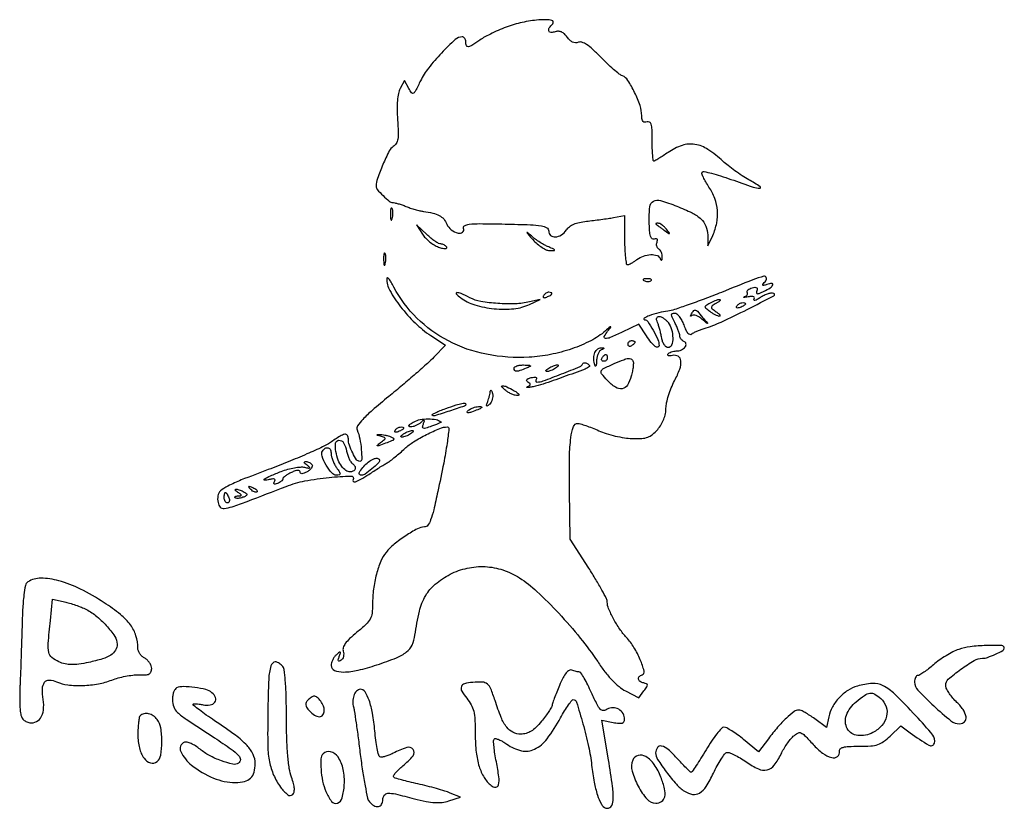
# Model space of a CAD drawing. Units: inches. Extents: x 353 to 803, y 592 to 1004.
# Drawn here: x 353 to 463, y 916 to 1004 of the extents above; entities that cross this region are included whole.
import ezdxf

# ---------------------------------------------------------------- set-up
doc = ezdxf.new("R2010")
doc.units = ezdxf.units.IN
doc.header["$MEASUREMENT"] = 0
doc.layers.add('PislikMimar.com', color=7, linetype='Continuous')

msp = doc.modelspace()

# ---------------------------------------------------------------- linework, layer by layer
at = {"layer": 'PislikMimar.com', "color": 0}
for points in [[(407.6, 1003.29, 0.014844), (406.74, 1002.95, 0.011993), (405.84, 1002.55, 0.012172), (405.03, 1002.13, 0.030332), (404.47, 1001.78, -0.010647), (403.59, 1001.19, -0.110707), (403.19, 1001.04, -0.3465), (402.98, 1001.16, -0.093204), (402.9, 1001.57, 0.066372), (402.87, 1001.79, 0.083479), (402.79, 1001.97, 0.099334), (402.66, 1002.1, 0.145135), (402.51, 1002.14, 0.187859), (401.73, 1001.84, 0.01699), (400.2, 1000.34, 0.022899), (398.75, 998.66, 0.054465), (397.87, 997.26, -0.005147), (397.31, 996.13, -0.130219), (397.08, 995.87, -0.398095), (396.87, 995.91, -0.036354), (396.56, 996.4), (396.08, 997.28), (395.61, 996.38, 0.073037), (395.41, 995.84, 0.028673), (395.3, 995.06, 0.024251), (395.26, 994.08, 0.014888), (395.31, 992.92, -0.009353), (395.38, 991.53, -0.04805), (395.34, 990.76, -0.094092), (395.16, 990.28, -0.120389), (394.84, 989.94, 0.138979), (394.39, 989.45, 0.012688), (393.68, 987.93, 0.015275), (393.07, 986.39, 0.087303), (392.92, 985.52, 0.182289), (393.05, 985.16, 0.01833), (393.7, 984.48, 0.018516), (394.39, 983.85, 0.177374), (394.76, 983.71, -0.058743), (394.99, 983.68, -0.012415), (395.37, 983.58, -0.01284), (395.81, 983.44, -0.011871), (396.25, 983.28, 0.015558), (396.73, 983.1, 0.01134), (397.27, 982.93, 0.011478), (397.79, 982.8, 0.024618), (398.2, 982.73, -0.024299), (399.25, 982.53, -0.067427), (399.95, 982.27, -0.090669), (400.44, 981.88, -0.074631), (400.79, 981.31, 0.123706), (401.28, 980.69, 0.101085), (402.04, 980.31, 0.227095), (402.54, 980.4, 0.338638), (402.66, 980.81, -0.36018), (402.77, 981.13, -0.111687), (403.28, 981.3, -0.029738), (404.46, 981.36, -0.003008), (407.27, 981.32, -0.003374), (410.09, 981.24, -0.030979), (411.31, 981.12, -0.092654), (411.91, 980.91, -0.266334), (412.12, 980.54, 0.217518), (412.34, 980.06, 0.195497), (412.86, 979.89, 0.131406), (413.53, 980.11, 0.100363), (414.09, 980.66, -0.083695), (414.43, 981.02, -0.060521), (414.91, 981.3, -0.048751), (415.54, 981.5, -0.02677), (416.34, 981.63, 0.004524), (417.09, 981.72, 0.00331), (417.93, 981.82, 0.003344), (418.72, 981.94, 0.00739), (419.32, 982.04), (420.56, 982.26), (420.56, 979.53, 0.010672), (420.59, 978.48, 0.017636), (420.66, 977.6, 0.011826), (420.75, 976.9, 0.367941), (420.88, 976.8, 0.102298), (421.04, 976.83, 0.020657), (421.31, 976.96, 0.021005), (421.62, 977.15, 0.018293), (421.93, 977.36, -0.075619), (422.66, 977.76, -0.076175), (423.48, 977.92, -0.09315), (424.17, 977.82, -0.217665), (424.53, 977.47, 0.043159), (424.62, 977.31, 0.441201), (424.68, 977.29, 0.202031), (424.74, 977.39, 0.019863), (424.76, 977.64, 0.058656), (424.74, 977.91, 0.052687), (424.66, 978.17, 0.055935), (424.53, 978.4, 0.099187), (424.38, 978.54, -0.106138), (424.24, 978.68, -0.081804), (424.15, 978.87, -0.077799), (424.12, 979.1, -0.081078), (424.17, 979.31, 0.063659), (424.22, 979.52, 0.221212), (424.17, 979.64, 0.230401), (424.06, 979.68, 0.06828), (423.86, 979.64, -0.28628), (423.62, 979.68, -0.137091), (423.46, 979.96, -0.0524), (423.35, 980.55, -0.011123), (423.31, 981.59, -0.030345), (423.37, 983.23, -0.244359), (423.77, 983.85, -0.203715), (424.56, 983.94, -0.02117), (426.36, 983.31, -0.021295), (428.07, 982.56, -0.07267), (429.07, 981.87, -0.109395), (429.61, 981.09, -0.089916), (429.81, 980.1), (429.84, 978.91), (430.37, 980.06, 0.060018), (430.81, 981.43, 0.066879), (430.89, 982.82, 0.067405), (430.6, 984.17, 0.062459), (429.95, 985.43, -0.017175), (429.6, 986, -0.026588), (429.33, 986.52, -0.024609), (429.17, 986.94, -0.284361), (429.2, 987.1, -0.256736), (429.4, 987.16, -0.007763), (430.24, 986.96, -0.013569), (431.24, 986.67, -0.008742), (432.39, 986.29, 0.003402), (434.86, 985.43, 0.075767), (435.6, 985.3, 0.75772), (435.66, 985.47, 0.013817), (434.39, 986.24, -0.015386), (433.64, 986.69, -0.010751), (432.83, 987.25, -0.010858), (432.07, 987.82, -0.022082), (431.51, 988.3, 0.043018), (429.84, 989.61, 0.105873), (428.39, 990.18, 0.121911), (426.97, 990.06, 0.067613), (425.4, 989.28, -0.005353), (424.85, 988.91, -0.007878), (424.35, 988.6, -0.0042), (423.93, 988.35, -0.132392), (423.81, 988.32, -0.385677), (423.74, 988.38, -0.005555), (423.69, 988.99, -0.011889), (423.65, 989.73, -0.007157), (423.64, 990.61, 0.008451), (423.62, 991.83, 0.05944), (423.53, 992.42, 0.193975), (423.34, 992.66, 0.228754), (423.06, 992.68, -0.098251), (422.8, 992.64, -0.212733), (422.62, 992.72, -0.138821), (422.51, 992.95, -0.036503), (422.48, 993.37, 0.079424), (422.28, 994.5, 0.031276), (421.68, 995.96, 0.028187), (420.94, 997.29, 0.161447), (420.33, 997.8, -0.075327), (419.97, 998, -0.011266), (419.34, 998.52, -0.012449), (418.61, 999.18, -0.010448), (417.88, 999.91, 0.013965), (417, 1000.77, 0.041893), (416.34, 1001.29, 0.066583), (415.82, 1001.54, 0.171896), (415.42, 1001.53, -0.098776), (415.09, 1001.47, -0.102611), (414.77, 1001.55, -0.084566), (414.47, 1001.76, -0.046506), (414.17, 1002.11, 0.048069), (413.87, 1002.46, 0.085333), (413.55, 1002.68, 0.098905), (413.21, 1002.76, 0.085241), (412.85, 1002.71, -0.076482), (412.37, 1002.63, -0.329916), (412.14, 1002.8, -0.225609), (412.19, 1003.13, -0.049021), (412.58, 1003.6, 0.607257), (412.46, 1003.97, 0.05914), (411.25, 1004.04, 0.034837), (409.4, 1003.79, 0.034795)], [(394.53, 982.37, 0.012823), (394.54, 981.96, 0.080377), (394.59, 981.75, 0.597527), (394.65, 981.75, 0.087174), (394.72, 981.89, 0.037336), (394.77, 982.19, 0.029507), (394.79, 982.51, 0.030339), (394.77, 982.82, 0.06278), (394.7, 983.05, 0.31318), (394.64, 983.09, 0.333666), (394.57, 983.04, 0.052471), (394.53, 982.78, 0.014395)], [(424.05, 981.3, -0.006866), (424.15, 981.23, -0.000676), (424.39, 981.06, -0.000854), (424.68, 980.85, -0.000677), (424.98, 980.63, 0.001613), (425.49, 980.26, 0.268706), (425.55, 980.25, 0.484056), (425.56, 980.3, 0.002253), (425.22, 980.74, 0.033687), (424.99, 980.99, 0.036088), (424.73, 981.21, 0.038743), (424.48, 981.36, 0.118513), (424.29, 981.41, 0.025033), (424.15, 981.4, 0.081051), (424.06, 981.38, 0.280207), (424.03, 981.34, 0.262974)], [(398.07, 980.19, 0.050682), (398.41, 979.77, 0.032525), (398.87, 979.35, 0.032555), (399.38, 978.99, 0.051427), (399.87, 978.76, 0.017509), (400.32, 978.62, 0.058543), (400.63, 978.58, 0.199148), (400.76, 978.63, 0.356429), (400.78, 978.73, 0.074665), (400.66, 978.88, 0.053156), (400.49, 978.99, 0.053085), (400.3, 979.08, 0.07377), (400.12, 979.1, -0.128078), (399.88, 979.16, -0.020927), (399.48, 979.41, -0.021871), (399.01, 979.75, -0.017731), (398.55, 980.16), (397.42, 981.22)], [(410.36, 979.58, 0.032648), (410.85, 979.11, 0.034497), (411.39, 978.71, 0.036782), (411.9, 978.43, 0.113116), (412.28, 978.36, 0.009229), (412.74, 978.38, 0.512325), (412.78, 978.44, 0.198676), (412.69, 978.53, 0.004051), (412.12, 978.77, -0.031141), (411.68, 978.97, -0.015736), (411.16, 979.28, -0.015565), (410.63, 979.64, -0.02233), (410.2, 979.99, 0.004187), (409.73, 980.39, 0.785431), (409.7, 980.37, 0.08467), (409.79, 980.22, 0.001719)], [(393.76, 977.38, 0.012823), (393.78, 976.96, 0.080377), (393.82, 976.76, 0.597527), (393.88, 976.75, 0.087174), (393.95, 976.9, 0.037336), (394, 977.2, 0.029507), (394.02, 977.52, 0.030339), (394, 977.82, 0.06278), (393.94, 978.05, 0.31318), (393.87, 978.1, 0.333666), (393.81, 978.05, 0.052471), (393.77, 977.79, 0.014395)], [(394.1, 975.26, 0.128874), (394.45, 973.92, 0.036776), (395.65, 972.12, 0.036455), (397.26, 970.32, 0.045595), (399.01, 968.91), (400.63, 967.84), (399.36, 966.52, -0.018598), (398.64, 965.82, -0.004214), (397.36, 964.68, -0.004359), (395.87, 963.4, -0.004221), (394.33, 962.13, 0.006389), (392.5, 960.59, 0.025622), (391.44, 959.59, 0.040224), (390.87, 958.87, 0.250783), (390.82, 958.42, -0.046784), (391.11, 957.43, -0.028577), (391.28, 956.23, -0.02138), (391.33, 955.13, -0.413479), (391.11, 954.91, -0.249321), (390.76, 955.1, -0.031889), (390.32, 955.85, -0.036474), (389.96, 956.72, -0.080194), (389.84, 957.43, 0.145262), (389.73, 957.81, 0.307319), (389.45, 957.93, 0.08888), (388.91, 957.72, 0.010853), (387.84, 957.02, -0.039678), (386.98, 956.53, -0.006542), (385.23, 955.74, -0.007154), (383.14, 954.86, -0.006267), (380.93, 954, 0.004136), (377.92, 952.85, 0.026192), (376.42, 952.16, 0.055242), (375.62, 951.63, 0.182776), (375.32, 951.08, 0.044494), (375.3, 950.72, 0.042267), (375.34, 950.36, 0.045237), (375.43, 950.04, 0.101603), (375.57, 949.83, 0.235267), (376.02, 949.68, 0.041112), (376.91, 949.88, 0.015391), (378.57, 950.46, 0.001213), (382.93, 952.14, -0.044539), (385.01, 952.74, -0.022505), (387.71, 953.14, -0.017858), (390.13, 953.29, -0.597402), (390.36, 952.9, 0.371858), (390.39, 952.7, 0.25998), (390.62, 952.66, 0.050838), (391.24, 952.93, 0.01511), (392.12, 953.47, -0.002181), (392.67, 953.83, -0.001894), (393.26, 954.21, -0.001905), (393.79, 954.54, -0.005597), (394.17, 954.77, 0.027308), (394.53, 955.01, 0.008792), (395.04, 955.41, 0.00874), (395.6, 955.88, 0.009686), (396.12, 956.35, -0.050089), (397.09, 957.09, -0.020625), (398.54, 957.91, -0.018328), (400, 958.58, -0.099573), (400.85, 958.75, -0.447666), (401.03, 958.55, -0.008121), (400.82, 956.93, -0.011997), (400.44, 954.71, -0.004218), (399.79, 951.55, -0.006249), (399.33, 949.51, -0.032316), (398.99, 948.4, -0.065937), (398.67, 947.81, -0.240223), (398.29, 947.62, 0.124395), (397.52, 947.42, 0.022188), (396.22, 946.64, 0.025086), (394.93, 945.7, 0.050185), (394.04, 944.8, 0.074335), (393.45, 943.81, 0.033403), (392.96, 942.37, 0.031494), (392.64, 940.71, 0.03247), (392.53, 939.04, -0.031031), (392.47, 938.03, -0.096202), (392.26, 937.38, -0.078213), (391.79, 936.79, -0.0161), (390.79, 935.91, 0.016399), (389.98, 935.2, 0.049517), (389.5, 934.65, 0.079956), (389.27, 934.19, 0.153441), (389.27, 933.79, -0.068052), (389.32, 933.5, -0.069466), (389.29, 933.21, -0.076177), (389.19, 932.96, -0.118354), (389.03, 932.8, -0.056028), (388.83, 932.71, -0.377858), (388.73, 932.74, -0.186146), (388.72, 932.89, -0.021415), (388.83, 933.21, 0.010128), (388.97, 933.6, 0.342127), (388.94, 933.68, 0.318436), (388.84, 933.68, 0.009427), (388.51, 933.41, 0.062574), (388.29, 933.18, 0.044206), (388.1, 932.86, 0.044561), (387.97, 932.52, 0.068423), (387.92, 932.21, 0.309315), (388.29, 931.67, 0.096729), (389.31, 931.49, 0.054266), (390.92, 931.69, 0.022586), (393.02, 932.28, 0.01434), (395.2, 933.08, 0.071467), (396.32, 933.73, 0.118742), (396.93, 934.49, 0.075263), (397.25, 935.6, -0.025368), (397.74, 938.25, -0.073002), (398.44, 939.99, -0.089271), (399.51, 941.25, -0.05195), (401.17, 942.36, -0.066391), (403.06, 943.04, -0.066817), (405.05, 943.21, -0.066357), (407.03, 942.84, -0.063974), (408.87, 941.96, -0.045183), (410.81, 940.46, -0.017084), (413.24, 938.02, -0.017103), (415.64, 935.26, -0.024311), (417.57, 932.64, 0.018441), (418.37, 931.52, 0.02583), (419.17, 930.59, 0.029477), (419.95, 929.86, 0.051838), (420.68, 929.38), (422.14, 928.61), (422.72, 929.38, 0.013627), (423.04, 929.83, 0.154011), (423.1, 930.04, 0.294171), (423.01, 930.17, 0.049176), (422.7, 930.27, -0.093341), (422.3, 930.43, -0.204585), (422.12, 930.7, -0.243706), (422.2, 930.98, -0.120208), (422.52, 931.18, 0.398309), (422.74, 931.59, 0.032767), (422.31, 932.85, 0.036101), (421.61, 934.23, 0.052124), (420.78, 935.33, -0.03796), (420.03, 936.26, -0.026017), (419.33, 937.42, -0.024875), (418.79, 938.54, -0.099205), (418.64, 939.28, 0.119676), (418.56, 939.63, 0.006568), (418.04, 940.61, 0.009883), (417.37, 941.77, 0.007041), (416.58, 943.05), (414.51, 946.27), (414.44, 951.68, -0.005932), (414.44, 955.43, -0.028189), (414.59, 957.56, -0.053099), (414.87, 958.78, -0.318721), (415.37, 959.14, -0.074559), (415.66, 959.09, -0.009621), (416.25, 958.9, -0.011056), (416.95, 958.64, -0.00902), (417.69, 958.33, 0.029054), (418.52, 958.01, 0.018158), (419.53, 957.74, 0.01821), (420.55, 957.54, 0.031335), (421.41, 957.46, 0.019847), (422.49, 957.47, 0.074231), (423.15, 957.61, 0.090403), (423.67, 957.91, 0.038305), (424.25, 958.48, 0.04236), (424.63, 959.02, 0.041142), (424.92, 959.61, 0.04232), (425.11, 960.23, 0.051997), (425.17, 960.83, -0.053598), (425.24, 961.44, -0.021849), (425.45, 962.24, -0.021318), (425.76, 963.1, -0.025472), (426.12, 963.88, 0.035048), (426.7, 965.18, 0.108301), (426.83, 966.12, 0.247694), (426.52, 966.61, 0.19553), (425.89, 966.69, -0.036462), (425.63, 966.64, -0.105742), (425.45, 966.66, -0.251376), (425.37, 966.74, -0.209975), (425.39, 966.85, -0.11695), (425.52, 966.98, -0.049052), (425.75, 967.1, -0.044946), (426.03, 967.17, -0.043984), (426.32, 967.2, 0.104724), (426.88, 967.32, 0.122627), (427.31, 967.65, 0.223351), (427.39, 968.01, 0.264795), (427.16, 968.26, -0.081841), (426.99, 968.36, -0.068409), (426.84, 968.5, -0.069633), (426.74, 968.68, -0.091716), (426.71, 968.86, 0.070569), (426.67, 969.1, 0.016348), (426.54, 969.49, 0.016559), (426.36, 969.93, 0.015529), (426.15, 970.37, -0.011806), (425.87, 970.95, -0.103442), (425.8, 971.23, -0.296139), (425.89, 971.37, -0.110559), (426.13, 971.42, -0.183797), (426.37, 971.33, -0.048724), (426.65, 971.03, -0.0427), (426.92, 970.6, -0.032839), (427.14, 970.09, 0.024986), (427.37, 969.54, 0.069176), (427.6, 969.19, 0.134995), (427.82, 969.05, 0.250666), (428.03, 969.09, -0.047052), (428.25, 969.23, -0.015606), (428.6, 969.4, -0.015382), (429, 969.56, -0.016896), (429.4, 969.7, 0.034484), (431.3, 970.42, 0.009335), (434.21, 971.82, 0.003805), (437.18, 973.34, 0.647497), (437.16, 973.61, 0.127654), (436.9, 973.64, 0.039182), (436.52, 973.55, 0.036353), (436.09, 973.38, 0.032746), (435.67, 973.15, -0.01664), (435.31, 972.92, -0.056948), (435.05, 972.82, -0.293077), (434.96, 972.84, -0.328599), (434.95, 972.93, 0.133536), (435, 973.11, 0.298859), (434.93, 973.23, 0.12449), (434.71, 973.27, 0.025927), (434.32, 973.22, -0.007214), (434, 973.17, -0.042956), (433.83, 973.16, -0.711625), (433.83, 973.19, -0.076697), (433.91, 973.24, 0.069941), (434.08, 973.32, 0.103577), (434.2, 973.44, 0.129281), (434.24, 973.58, 0.148503), (434.21, 973.71, -0.228227), (434.19, 973.85, -0.120273), (434.29, 973.99, -0.078478), (434.48, 974.12, -0.044778), (434.75, 974.22, -0.035719), (435.07, 974.28, -0.163702), (435.26, 974.24, -0.266827), (435.33, 974.11, -0.089767), (435.29, 973.9, 0.083485), (435.24, 973.66, 0.404624), (435.32, 973.57, 0.115067), (435.55, 973.61, 0.010587), (436.08, 973.84, 0.034349), (436.76, 974.22, 0.149989), (437.05, 974.56, 0.56672), (436.94, 974.72, 0.067713), (436.4, 974.6, -0.011274), (436.02, 974.47, -0.403289), (435.94, 974.51, -0.256824), (435.96, 974.61, -0.007057), (436.26, 975, 0.258401), (436.33, 975.37, 0.39256), (436.06, 975.51, 0.030296), (434.82, 975.11, 0.002008), (431.34, 973.72, -0.005292), (429.43, 972.97, -0.006498), (427.62, 972.32, -0.005475), (426.1, 971.8, -0.045992), (425.39, 971.64, 0.030944), (424.37, 971.44, 0.02522), (423.31, 971.11, 0.058233), (422.75, 970.83, 0.723487), (422.79, 970.68, -0.238459), (423.16, 970.47, -0.019291), (423.75, 969.5, -0.024599), (424.26, 968.46, -0.102921), (424.4, 967.79, -0.370432), (424.26, 967.62, -0.206145), (423.98, 967.69, -0.061034), (423.52, 968.15, -0.022728), (422.99, 968.89), (422.15, 970.19), (420.3, 969.3, -0.009477), (418.97, 968.69, -0.118816), (418.43, 968.59, -0.533047), (418.31, 968.8, -0.052404), (418.68, 969.4, 0.001415), (419.03, 969.86, 0.583677), (419.02, 969.89, 0.205513), (418.96, 969.87, 0.000868), (418.44, 969.43, -0.057694), (416.81, 968.34, -0.035198), (414.7, 967.44, -0.033599), (412.33, 966.8, -0.036196), (409.96, 966.5, -0.061016), (405.21, 966.83, -0.071875), (400.96, 968.31, -0.075417), (397.46, 970.86, -0.077449), (394.91, 974.3, 0.014313), (394.6, 974.86, 0.039596), (394.34, 975.22, 0.142918), (394.18, 975.32, 0.506158)], [(422.8, 975, 0.051402), (423.01, 974.94, 0.05415), (423.22, 974.93, 0.060344), (423.41, 974.96, 0.126455), (423.53, 975.03, 0.296942), (423.55, 975.12, 0.208169), (423.48, 975.19, 0.077125), (423.3, 975.23, 0.028489), (423.03, 975.23, 0.018894), (422.74, 975.21, 0.168741), (422.63, 975.16, 0.470617), (422.64, 975.09, 0.054073)], [(402.31, 973.14, 0.089031), (403.9, 972.33, 0.048803), (406.05, 971.9, 0.048702), (408.26, 971.9, 0.08595), (410, 972.38), (411.16, 972.93), (410, 972.66, -0.048431), (408.42, 972.45, -0.026167), (406.45, 972.48, -0.025661), (404.57, 972.71, -0.076517), (403.34, 973.12, 0.012904), (402.38, 973.59, 0.103143), (401.9, 973.69, 0.663277), (401.84, 973.55, 0.041535)], [(411.54, 973.35, 0.1144), (411.5, 973.22, 0.32948), (411.55, 973.14, 0.155351), (411.68, 973.13, 0.036408), (411.9, 973.2, 0.029964), (412.32, 973.38, 0.168622), (412.48, 973.56, 0.444011), (412.42, 973.68, 0.079093), (412.14, 973.73, 0.088797), (411.98, 973.7, 0.053277), (411.82, 973.62, 0.051183), (411.66, 973.49, 0.061454)], [(430.77, 972.51, 0.016012), (430.32, 972.23, 0.243917), (430.23, 972.07, 0.23041), (430.31, 971.9, 0.014358), (430.75, 971.56, -0.021384), (431, 971.36, -0.062466), (431.15, 971.2, -0.216411), (431.17, 971.1, -0.352734), (431.1, 971.05, -0.086971), (430.92, 971.09, -0.02294), (430.64, 971.22, -0.022571), (430.34, 971.39, -0.021459), (430.04, 971.59, -0.014214), (429.61, 971.94, -0.219768), (429.54, 972.11, -0.24795), (429.62, 972.26, -0.017963), (430.04, 972.53, -0.02126), (430.34, 972.68, -0.020672), (430.65, 972.82, -0.021096), (430.93, 972.91, -0.068779), (431.12, 972.94, -0.299709), (431.19, 972.89, -0.280768), (431.18, 972.81, -0.068367), (431.03, 972.67, -0.020745)], [(434, 972.42, -0.2252), (433.97, 972.35, -0.029412), (433.83, 972.25, -0.029555), (433.64, 972.14, -0.020646), (433.41, 972.04, -0.036408), (433.19, 971.98, -0.155351), (433.05, 971.99, -0.32948), (433, 972.07, -0.1144), (433.05, 972.2, -0.115814), (433.27, 972.42, -0.080554), (433.61, 972.56, -0.115534), (433.89, 972.56, -0.349578)], [(429.24, 970.94, -0.000386), (429.77, 970.31, -0.266324), (429.78, 970.27, -0.523313), (429.75, 970.26, -0.000492), (429.17, 970.75, 0.038632), (428.84, 970.99, 0.053644), (428.52, 971.14, 0.066545), (428.24, 971.2, 0.203211), (428.06, 971.14, -0.043236), (427.95, 971.06, -0.519837), (427.91, 971.07, -0.169236), (427.92, 971.15, -0.017188), (428.01, 971.33, -0.036999), (428.26, 971.69, -0.310402), (428.44, 971.75, -0.135395), (428.66, 971.61, -0.006681)], [(425.41, 970.37, -0.094559), (425.79, 969.59, -0.06796), (425.92, 968.64, -0.084067), (425.79, 967.85, -0.319248), (425.41, 967.58, -0.17329), (425.19, 967.66, -0.072658), (424.98, 967.89, -0.05976), (424.8, 968.24, -0.046426), (424.69, 968.64, 0.013397), (424.6, 969.09, 0.010315), (424.48, 969.58, 0.010454), (424.35, 970.04, 0.024371), (424.23, 970.37, -0.043712), (424.13, 970.66, -0.127384), (424.14, 970.87, -0.198383), (424.24, 970.99, -0.1282), (424.42, 971.04, -0.106329), (424.64, 970.99, -0.043315), (424.91, 970.84, -0.040319), (425.18, 970.62, -0.040879)], [(421.72, 968.18, -0.151918), (421.69, 968.1, -0.038439), (421.6, 967.99, -0.035638), (421.48, 967.88, -0.029505), (421.33, 967.78, -0.082592), (421.19, 967.71, -0.161196), (421.06, 967.73, -0.182303), (420.98, 967.81, -0.108972), (420.95, 967.94, -0.093332), (420.98, 968.1, -0.09642), (421.06, 968.23, -0.099167), (421.19, 968.32, -0.105053), (421.33, 968.35, -0.042167), (421.48, 968.34, -0.061769), (421.6, 968.3, -0.081139), (421.69, 968.25, -0.210953)], [(417.97, 967.33, 0.141678), (417.79, 967.18, 0.054442), (417.62, 966.89, 0.048264), (417.5, 966.52, 0.042618), (417.45, 966.11, -0.008251), (417.42, 965.66, -0.13111), (417.37, 965.51, -0.606064), (417.31, 965.52, -0.02767), (417.22, 965.78, -0.069895), (417.15, 966.44, -0.092435), (417.27, 967.03, -0.121215), (417.57, 967.42, -0.191163), (417.96, 967.55, -0.011982), (418.21, 967.53, -0.36718), (418.25, 967.49, -0.30932), (418.22, 967.43, -0.01027)], [(421.49, 966.11, -0.145014), (421.54, 965.9, -0.021391), (421.52, 965.47, -0.022633), (421.43, 964.94, -0.017718), (421.3, 964.38, -0.070525), (420.87, 963.4, -0.216665), (420.29, 963, -0.192402), (419.55, 963.16, -0.055703), (418.65, 963.93, -0.018509), (418.01, 964.66, -0.27472), (417.97, 964.98, -0.186086), (418.23, 965.25, -0.008503), (419.41, 965.79, -0.006246), (420.48, 966.23, -0.057652), (420.97, 966.37, -0.158124), (421.26, 966.32, -0.136635)], [(418.64, 966.43, -0.105053), (418.61, 966.28, -0.099167), (418.53, 966.16, -0.09642), (418.39, 966.08, -0.093332), (418.24, 966.05, -0.108972), (418.1, 966.08, -0.182303), (418.02, 966.16, -0.161196), (418.01, 966.28, -0.082592), (418.07, 966.43, -0.029505), (418.17, 966.58, -0.035638), (418.29, 966.7, -0.038439), (418.39, 966.79, -0.151918), (418.48, 966.82, -0.210953), (418.54, 966.79, -0.081139), (418.6, 966.7, -0.061769), (418.63, 966.58, -0.042167)], [(409.62, 965.28, -0.014632), (408.93, 965.01, -0.087053), (408.56, 964.94, -0.234317), (408.36, 965.04, -0.163981), (408.28, 965.28, -0.24567), (408.35, 965.42, -0.070412), (408.59, 965.54, -0.053373), (408.93, 965.62, -0.034583), (409.33, 965.64, -0.004372), (409.97, 965.61, -0.215481), (410.08, 965.56, -0.485414), (410.06, 965.48, -0.009027)], [(416.65, 965.48, -0.09519), (416.18, 965.19, -0.002393), (413.78, 964.31, -0.004559), (411.49, 963.51, -0.03528), (410.39, 963.22, -0.008953), (409.97, 963.15, -0.040132), (409.73, 963.13, -0.534395), (409.7, 963.17, -0.193645), (409.76, 963.23, 0.038084), (410, 963.35, 0.226469), (410.07, 963.47, 0.246144), (410.02, 963.59, 0.044126), (409.82, 963.74, -0.099941), (409.68, 963.87, -0.315743), (409.68, 964, -0.150547), (409.83, 964.12, -0.028196), (410.16, 964.23, -0.032379), (410.46, 964.29, -0.08995), (410.67, 964.28, -0.229416), (410.76, 964.2, -0.252624), (410.75, 964.09, 0.056713), (410.69, 963.96, 0.122242), (410.68, 963.85, 0.190375), (410.72, 963.77, 0.166182), (410.81, 963.74, 0.088347), (411.52, 963.87, 0.005534), (413.53, 964.64, 0.003147), (415.62, 965.47, 0.199685), (415.89, 965.74, -0.137907), (415.97, 965.84, -0.120173), (416.1, 965.89, -0.101417), (416.25, 965.88, -0.074711), (416.4, 965.82, -0.034025), (416.53, 965.72, -0.060315), (416.63, 965.62, -0.092622), (416.67, 965.54, -0.284052)], [(412.88, 965.28, -0.026766), (412.64, 965.14, -0.024204), (412.37, 965.02, -0.024967), (412.11, 964.93, -0.067616), (411.92, 964.91, -0.190341), (411.84, 964.94, -0.335455), (411.82, 965.02, -0.102785), (411.92, 965.14, -0.027796), (412.12, 965.28, -0.026766), (412.37, 965.42, -0.024204), (412.64, 965.54, -0.024967), (412.89, 965.63, -0.067616), (413.08, 965.65, -0.190341), (413.17, 965.62, -0.335455), (413.18, 965.54, -0.102785), (413.08, 965.42, -0.027796)], [(405.57, 961.3, -0.01749), (405.33, 961.09, -0.403331), (405.24, 961.1, -0.257162), (405.22, 961.2, -0.011201), (405.34, 961.57, 0.012384), (405.44, 961.87, 0.010243), (405.53, 962.2, 0.01038), (405.6, 962.5, 0.027161), (405.63, 962.72, -0.108892), (405.67, 962.82, -0.513243), (405.72, 962.83, -0.097909), (405.79, 962.71, -0.017427), (405.86, 962.45, -0.069395), (405.9, 962.15, -0.056034), (405.85, 961.82, -0.057593), (405.74, 961.52, -0.086943)], [(408.28, 962.78, -0.020817), (408.63, 962.56, -0.089961), (408.8, 962.39, -0.372663), (408.79, 962.28, -0.189947), (408.66, 962.23, -0.071686), (408.39, 962.27, -0.029646), (408.04, 962.4, -0.028579), (407.67, 962.58, -0.032734), (407.34, 962.8, -0.048683), (406.91, 963.19, -0.652485), (406.98, 963.33, -0.109181), (407.45, 963.22, -0.017824)], [(402.9, 961.28, -0.319741), (402.75, 961.07, -0.003923), (401.1, 960.52, -0.004148), (399.44, 959.99, -0.278385), (399.16, 960.06, -0.496229), (399.18, 960.14, -0.014646), (399.54, 960.33, -0.018486), (400.04, 960.56, -0.010308), (400.67, 960.79, -0.004355), (401.84, 961.2, -0.026566), (402.46, 961.37, -0.064245), (402.79, 961.4, -0.402446)], [(404.24, 960.67, -0.019739), (403.55, 960.4, -0.081911), (403.11, 960.33, -0.608383), (403.05, 960.44, -0.095694), (403.28, 960.67, -0.040566), (403.55, 960.81, -0.028934), (403.86, 960.93, -0.029384), (404.17, 961, -0.053798), (404.44, 961.02, -0.051935), (404.64, 960.99, -0.491407), (404.67, 960.92, -0.152377), (404.57, 960.82, -0.014925)], [(400.14, 959.32, -0.532224), (400.13, 959.26, -0.014667), (399.88, 959.13, -0.017883), (399.54, 958.98, -0.009771), (399.1, 958.82, -0.010129), (398.44, 958.61, -0.13912), (398.19, 958.6, -0.373234), (398.1, 958.73, -0.05531), (398.18, 959.07, 0.011321), (398.29, 959.41, 0.350933), (398.26, 959.49, 0.314777), (398.17, 959.48, 0.010196), (397.89, 959.23, -0.050405), (397.65, 959.05, -0.037412), (397.35, 958.9, -0.038195), (397.04, 958.79, -0.066879), (396.78, 958.76, -0.13778), (396.61, 958.81, -0.417978), (396.59, 958.92, -0.101427), (396.76, 959.08, -0.017853), (397.14, 959.32, -0.083267), (397.83, 959.57, -0.044877), (398.73, 959.65, -0.044968), (399.59, 959.57, -0.125854)], [(395.99, 958.6, -0.2252), (395.95, 958.53, -0.029412), (395.81, 958.43, -0.029555), (395.62, 958.32, -0.020646), (395.39, 958.22, -0.036408), (395.17, 958.15, -0.155351), (395.03, 958.17, -0.32948), (394.99, 958.24, -0.1144), (395.03, 958.37, -0.115814), (395.26, 958.6, -0.080554), (395.59, 958.74, -0.115534), (395.88, 958.74, -0.349578)], [(396.76, 957.98, -0.026766), (396.51, 957.84, -0.024204), (396.24, 957.72, -0.024967), (395.98, 957.64, -0.067616), (395.8, 957.61, -0.190341), (395.71, 957.65, -0.335455), (395.69, 957.72, -0.102785), (395.79, 957.84, -0.027796), (395.99, 957.98, -0.026766), (396.24, 958.13, -0.024204), (396.51, 958.25, -0.024967), (396.76, 958.33, -0.067616), (396.95, 958.36, -0.190341), (397.04, 958.32, -0.335455), (397.05, 958.25, -0.102785), (396.95, 958.13, -0.027796)], [(389.65, 956.07, 0.023326), (389.77, 955.61, 0.027053), (389.93, 955.19, 0.027635), (390.11, 954.86, 0.122871), (390.26, 954.7, -0.114439), (390.54, 954.43, -0.188354), (390.6, 954.11, -0.212234), (390.43, 953.86, -0.138635), (390.08, 953.76, -0.143821), (389.56, 953.91, -0.093197), (389.1, 954.35, -0.069586), (388.72, 955.06, -0.038125), (388.46, 956, -0.081978), (388.42, 956.93, -0.361561), (388.79, 957.27, -0.286634), (389.3, 956.99, -0.072944)], [(394.56, 957.66, -0.064113), (394.85, 957.5, -0.424758), (394.87, 957.35, -0.12831), (394.65, 957.19, -0.010281), (393.98, 956.93, -0.002753), (393.23, 956.66, -0.117063), (393.07, 956.64, -0.656838), (393.05, 956.7, -0.010355), (393.42, 957, 0.008616), (393.87, 957.35, 0.225493), (393.93, 957.48, 0.32479), (393.86, 957.59, 0.015391), (393.42, 957.71, -0.010206), (393.14, 957.79, -0.181942), (393.06, 957.85, -0.549089), (393.08, 957.9, -0.022194), (393.3, 957.91, -0.038103), (393.57, 957.9, -0.018938), (393.91, 957.84, -0.018679), (394.26, 957.76, -0.02603)], [(387.92, 955.76, 0.0647), (387.97, 955.44, 0.028182), (388.1, 955.03, 0.027309), (388.29, 954.61, 0.032678), (388.52, 954.23, -0.009843), (388.86, 953.72, -0.140944), (388.92, 953.52, -0.357786), (388.84, 953.41, -0.05204), (388.53, 953.38, -0.220961), (387.99, 953.63, -0.044206), (387.37, 954.51, -0.044123), (386.91, 955.5, -0.229249), (386.97, 956.07, -0.109092), (387.27, 956.38, -0.22806), (387.59, 956.42, -0.216644), (387.84, 956.2, -0.101113)], [(393.3, 955.05, -0.202783), (393.16, 954.72, -0.016867), (392.46, 954.09, -0.018511), (391.72, 953.5, -0.158564), (391.32, 953.38, -0.163033), (391.09, 953.45, -0.316086), (391.03, 953.63, -0.094563), (391.21, 953.95, -0.015652), (391.67, 954.5, -0.054044), (392.18, 954.94, -0.071605), (392.73, 955.23, -0.129322), (393.13, 955.25, -0.360866)], [(385.8, 954.55, -0.202545), (385.83, 954.38, -0.092842), (385.73, 954.17, -0.0693), (385.53, 953.95, -0.046669), (385.25, 953.76, -0.026259), (384.91, 953.61, -0.087999), (384.67, 953.55, -0.195262), (384.53, 953.61, -0.21177), (384.47, 953.74, 0.259431), (384.4, 953.87, 0.152554), (384.22, 953.91, 0.070968), (383.92, 953.85, 0.023515), (383.51, 953.69, 0.022645), (383.14, 953.5, 0.031143), (382.83, 953.3, 0.031944), (382.61, 953.11, 0.202825), (382.55, 952.97, -0.163253), (382.51, 952.85, -0.053974), (382.37, 952.7, -0.047002), (382.18, 952.57, -0.038402), (381.95, 952.46, -0.031032), (381.7, 952.38, -0.208053), (381.58, 952.4, -0.338347), (381.55, 952.5, -0.060363), (381.63, 952.67, 0.11452), (381.69, 952.85, 0.343384), (381.62, 952.95, 0.128988), (381.42, 952.97, 0.02197), (381.03, 952.89, -0.064806), (380.53, 952.82, -0.736026), (380.49, 952.94, -0.04875), (381.16, 953.31, -0.01072), (382.38, 953.8, -0.023495), (383.1, 954.04, -0.022909), (383.84, 954.21, -0.02352), (384.5, 954.29, -0.074844), (384.95, 954.27, 0.006578), (385.42, 954.17, 0.215836), (385.53, 954.2, 0.485385), (385.53, 954.27, 0.013214), (385.24, 954.49, -0.026956), (385.02, 954.66, -0.142377), (384.94, 954.79, -0.365272), (384.98, 954.87, -0.108958), (385.12, 954.91, -0.070832), (385.31, 954.88, -0.05353), (385.51, 954.8, -0.054226), (385.68, 954.69, -0.07932)], [(378.26, 951.5, -0.041669), (378.49, 951.33, -0.28059), (378.53, 951.19, -0.214251), (378.44, 951.07, -0.026297), (378.11, 950.92, -0.034041), (377.84, 950.84, -0.042159), (377.58, 950.8, -0.047444), (377.37, 950.81, -0.165877), (377.25, 950.87, -0.231385), (377.22, 950.95, -0.229874), (377.26, 951.01, -0.097608), (377.39, 951.06, -0.035729), (377.59, 951.08, 0.021532), (377.87, 951.09, 0.410559), (377.92, 951.15, 0.221176), (377.87, 951.25, 0.010487), (377.56, 951.46, -0.027796), (377.36, 951.6, -0.102785), (377.26, 951.72, -0.335455), (377.28, 951.79, -0.190341), (377.36, 951.83, -0.061357), (377.55, 951.8, -0.02562), (377.79, 951.73, -0.02488), (378.04, 951.63, -0.029483)], [(379.68, 951.53, -0.20742), (379.56, 951.48, -0.082976), (379.39, 951.52, -0.063152), (379.19, 951.62, -0.043285), (378.99, 951.79, -0.011214), (378.75, 952.05, -0.400052), (378.75, 952.12, -0.286372), (378.84, 952.14, -0.008399), (379.21, 952.01, -0.036269), (379.45, 951.89, -0.070189), (379.63, 951.76, -0.120343), (379.7, 951.63, -0.278911)], [(376.54, 950.88, -0.055937), (376.6, 950.66, -0.100118), (376.59, 950.47, -0.147206), (376.52, 950.35, -0.184534), (376.39, 950.3, -0.152681), (376.25, 950.35, -0.098158), (376.13, 950.47, -0.08088), (376.05, 950.66, -0.062722), (376.02, 950.88, -0.024748), (376.03, 951.1, -0.039339), (376.07, 951.29, -0.046727), (376.11, 951.42, -0.289661), (376.17, 951.46, -0.222225), (376.24, 951.42, -0.030693), (376.34, 951.29, -0.030395), (376.45, 951.1, -0.02136)]]:
    msp.add_lwpolyline(points, format="xyb", close=True, dxfattribs=at)
at = {"layer": 'PislikMimar.com', "color": 4}
for points in [[(354.19, 941.51, 0.202061), (353.92, 941.13, 0.022619), (353.75, 940.07, 0.017734), (353.61, 938.44, 0.00479), (353.52, 935.85, -0.000788), (353.45, 933.77, -0.001124), (353.39, 931.92, -0.000612), (353.33, 930.36, -0.016994), (353.31, 929.95, 0.021747), (353.29, 929.63, 0.004674), (353.28, 929.07, 0.004873), (353.29, 928.43, 0.004632), (353.3, 927.77, 0.02175), (353.37, 926.94, 0.080583), (353.52, 926.43, 0.12117), (353.78, 926.11, 0.083912), (354.2, 925.9, 0.15846), (354.98, 925.9, 0.165344), (355.59, 926.37, 0.12017), (355.92, 927.26, 0.067165), (355.9, 928.42, -0.040574), (355.81, 929.64, -0.159142), (356.05, 930.35, -0.247219), (356.58, 930.6, -0.0973), (357.39, 930.41, 0.077896), (358.63, 930.06, 0.036873), (360.3, 929.99, 0.036171), (362.04, 930.17, 0.0513), (363.54, 930.6, -0.028738), (364.23, 930.83, -0.019252), (365.05, 931.02, -0.019416), (365.85, 931.14, -0.035803), (366.52, 931.17, 0.018819), (367.28, 931.17, 0.102614), (367.68, 931.27, 0.187156), (367.88, 931.49, 0.094952), (367.96, 931.87, 0.089152), (367.9, 932.18, 0.057677), (367.73, 932.51, 0.055781), (367.48, 932.81, 0.0677), (367.19, 933.02, -0.063635), (366.9, 933.23, -0.05485), (366.65, 933.52, -0.057495), (366.48, 933.83, -0.094352), (366.42, 934.13, 0.073712), (366.21, 935.52, 0.085445), (365.61, 936.72, 0.064644), (364.5, 937.88, 0.024746), (362.68, 939.2, 0.02911), (360.03, 940.72, 0.049121), (357.63, 941.64, 0.062626), (355.63, 941.92, 0.146075)], [(360.56, 938.51, -0.063288), (361.72, 937.78, -0.036596), (362.91, 936.65, -0.034989), (363.85, 935.45, -0.150426), (364.12, 934.59, -0.132634), (363.93, 933.91, -0.118761), (363.42, 933.38, -0.070467), (362.49, 932.95, -0.02059), (360.95, 932.56, -0.01548), (359.84, 932.36, -0.040602), (359.03, 932.31, -0.051577), (358.34, 932.39, -0.042299), (357.64, 932.62, -0.074774), (356.86, 933.09, -0.170196), (356.51, 933.67, -0.071298), (356.45, 934.66, -0.006167), (356.69, 937.21), (356.93, 939.59), (358.13, 939.34, -0.019577), (358.67, 939.2, -0.010545), (359.33, 938.99, -0.010487), (360, 938.75, -0.016203)], [(457.73, 934.01, 0.034218), (457.08, 933.73, 0.017803), (456.32, 933.3, 0.017619), (455.56, 932.8, 0.025622), (454.93, 932.3, -0.012441), (454.38, 931.84, -0.016564), (453.85, 931.46, -0.013851), (453.41, 931.16, -0.138149), (453.19, 931.1, 0.188577), (453.05, 931.05, 0.089019), (452.93, 930.89, 0.068836), (452.85, 930.65, 0.048836), (452.82, 930.37, 0.191416), (453.18, 929.47, 0.01695), (454.96, 927.71, 0.017721), (456.86, 926.07, 0.170528), (457.84, 925.73, 0.207123), (458.39, 925.96, 0.233772), (458.55, 926.5, 0.113767), (458.21, 927.32, 0.047274), (457.43, 928.22, -0.028967), (456.99, 928.7, -0.030948), (456.62, 929.21, -0.032554), (456.35, 929.69, -0.109701), (456.28, 930.03, -0.216915), (456.57, 930.68, -0.021187), (457.96, 931.79, -0.024399), (459.45, 932.77, -0.134314), (460.37, 933.02, 0.084246), (460.95, 933.12, 0.023489), (461.82, 933.47, 0.016465), (462.65, 933.89, 0.278639), (462.8, 934.14, 0.402337), (462.52, 934.43, 0.013591), (460.78, 934.43, 0.022368), (459, 934.3, 0.056137)], [(381.22, 932.16, 0.066323), (380.98, 930.73, 0.005555), (380.88, 926.96, 0.006443), (380.87, 923.23, 0.049468), (381.06, 921.49, 0.05176), (381.53, 920.03, 0.051715), (382.29, 918.69, 0.065953), (383.09, 917.84, 0.381917), (383.66, 917.86, 0.149828), (383.8, 918.13, 0.06978), (383.83, 918.52, 0.047402), (383.74, 919.07, 0.019123), (383.51, 919.78, -0.048781), (383.27, 920.75, -0.015968), (383.1, 922.23, -0.013201), (382.99, 924.13, -0.006805), (382.95, 926.51, 0.00559), (382.92, 928.86, 0.014634), (382.82, 930.55, 0.014687), (382.69, 931.75, 0.162027), (382.47, 932.18, 0.053163), (382.05, 932.52, 0.148148), (381.7, 932.62, 0.205528), (381.42, 932.49, 0.110937)], [(413.32, 930, 0.005642), (413.01, 929.24, 0.007685), (412.74, 928.55, 0.005337), (412.54, 927.97, 0.083091), (412.5, 927.76, -0.138287), (412.45, 927.57, -0.01071), (412.15, 927.11, -0.014001), (411.77, 926.58, -0.01022), (411.32, 926.01, -0.025101), (410.7, 925.33, -0.055901), (410.16, 924.9, -0.070625), (409.62, 924.66, -0.069018), (409.03, 924.58, -0.114198), (408.15, 924.78, -0.1158), (407.45, 925.35, -0.068137), (406.84, 926.43, -0.01765), (406.15, 928.32, 0.016846), (405.68, 929.63, 0.127398), (405.3, 930.15, 0.160769), (404.74, 930.36, 0.031347), (403.67, 930.34, 0.045436), (402.76, 930.19, 0.244161), (402.41, 929.86, 0.225859), (402.45, 929.36, 0.039576), (403.01, 928.57, -0.047743), (403.5, 927.85, -0.068642), (403.78, 927.14, -0.045601), (403.91, 926.18, -0.010601), (403.95, 924.55, 0.025785), (404.06, 922.56, 0.048674), (404.39, 920.99, 0.061051), (404.94, 919.77, 0.083233), (405.72, 918.86, 0.179941), (406.23, 918.69, 0.346497), (406.55, 918.94, 0.089097), (406.58, 919.84, 0.016353), (406.3, 921.48, -0.011465), (406.13, 922.38, -0.01684), (406.04, 923.18, -0.012216), (405.99, 923.83, -0.209749), (406.07, 924.03, -0.26161), (406.23, 924.08, -0.037578), (406.57, 923.97, -0.03466), (407, 923.76, -0.022966), (407.45, 923.46, 0.098863), (409.08, 922.73, 0.171713), (410.54, 922.9, 0.118616), (411.95, 924.06, 0.036139), (413.45, 926.4, -0.01118), (413.89, 927.17, -0.016792), (414.31, 927.82, -0.011732), (414.69, 928.33, -0.232446), (414.85, 928.42, -0.329171), (415.22, 928.14, -0.006277), (415.93, 925.72, -0.014809), (416.56, 923.22, -0.025955), (416.9, 921.12, 0.017193), (417.18, 919.24, 0.035423), (417.55, 917.8, 0.045612), (417.98, 916.8, 0.177067), (418.49, 916.36, 0.3254), (419.02, 916.5, 0.157873), (419.29, 917.2, 0.047209), (419.22, 918.77, 0.008099), (418.77, 921.73), (418.02, 926.12), (419.29, 925.88, 0.019319), (419.93, 925.79, 0.091302), (420.3, 925.81, 0.189749), (420.49, 925.96, 0.142121), (420.56, 926.21, 0.132829), (420.39, 926.86, 0.129054), (419.91, 927.35, 0.131931), (419.26, 927.52, 0.141622), (418.63, 927.34, -0.1265), (418.2, 927.21, -0.220345), (417.86, 927.34, -0.076365), (417.51, 927.86, -0.007874), (416.88, 929.19, 0.010177), (416.47, 930.07, 0.015669), (416.07, 930.81, 0.010058), (415.71, 931.4, 0.256769), (415.55, 931.49, -0.046038), (415.4, 931.5, -0.014891), (415.18, 931.55, -0.014707), (414.93, 931.62, -0.016002), (414.7, 931.7, 0.227904), (414.4, 931.67, 0.090639), (414.08, 931.4, 0.051422), (413.73, 930.86, 0.016892)], [(370.74, 929.72, 0.148564), (370.56, 929.56, 0.053335), (370.4, 929.24, 0.047088), (370.3, 928.84, 0.040458), (370.26, 928.4, 0.091372), (370.41, 927.61, 0.118646), (370.82, 927, 0.036824), (371.8, 926.24, 0.002122), (374.96, 924.16, -0.007231), (376.81, 922.91, -0.051824), (377.63, 922.21, -0.182835), (377.83, 921.74, -0.268809), (377.62, 921.35, -0.196924), (376.97, 921.24, -0.031009), (375.71, 921.61, -0.034414), (374.38, 922.2, -0.053486), (373.34, 922.9, 0.032394), (372.85, 923.26, 0.03892), (372.35, 923.53, 0.042808), (371.9, 923.68, 0.153606), (371.6, 923.67, 0.435088), (371.19, 922.65, 0.117267), (372.4, 921.12, 0.067898), (374.84, 919.69, 0.099207), (377.28, 919.2, 0.057297), (378.3, 919.32, 0.135054), (378.97, 919.68, 0.139433), (379.35, 920.33, 0.062765), (379.48, 921.32, 0.112816), (379.24, 922.33, 0.077596), (378.57, 923.31, 0.04461), (377.28, 924.45, 0.011039), (374.96, 926.07, -0.005607), (374.04, 926.7, -0.00879), (373.27, 927.27, -0.003642), (372.63, 927.76, -0.231362), (372.56, 927.88, -0.387105), (372.63, 927.95, -0.031098), (372.89, 927.96, -0.029361), (373.25, 927.93, -0.01697), (373.67, 927.85, 0.091935), (374.46, 927.82, 0.19716), (374.98, 928.13, 0.254775), (375.05, 928.65, 0.131206), (374.67, 929.19, 0.113605), (374, 929.53, 0.02675), (372.75, 929.76, 0.026851), (371.49, 929.86, 0.111369)], [(446.46, 929.92, 0.073711), (445.39, 929.43, 0.060849), (444.42, 928.62, 0.061139), (443.68, 927.6, 0.076162), (443.27, 926.5), (443.03, 925.31), (441.71, 926.29, 0.014772), (441.17, 926.66, 0.018059), (440.64, 926.98, 0.016751), (440.19, 927.21, 0.109791), (439.94, 927.26, 0.164469), (439.41, 927.08, 0.026375), (438.56, 926.36, 0.025674), (437.58, 925.34, 0.016795), (436.56, 924.07), (435.47, 922.62), (433.81, 923.98, 0.014338), (433.14, 924.5, 0.018162), (432.48, 924.94, 0.016383), (431.92, 925.27, 0.12336), (431.62, 925.34, 0.209892), (431.34, 925.22, 0.017685), (430.82, 924.61, 0.021118), (430.23, 923.8, 0.014689), (429.63, 922.85, -0.005571), (429.06, 921.89, -0.008801), (428.54, 921.08, -0.003527), (428.09, 920.41, -0.247343), (427.97, 920.35, -0.192174), (427.85, 920.4, -0.005006), (427.41, 920.82, -0.009875), (426.91, 921.34, -0.006504), (426.35, 921.95, 0.033518), (425.42, 922.87, 0.120913), (424.68, 923.25, 0.294524), (424.22, 923.08, 0.165161), (424.02, 922.5, 0.145266), (424.24, 921.77, 0.017067), (425.22, 920.36, 0.021036), (426.33, 919.01, 0.065427), (427.22, 918.24, 0.101319), (428.13, 917.88, 0.185045), (428.91, 918.03, 0.11495), (429.64, 918.76, 0.028768), (430.45, 920.25, -0.013853), (430.86, 921.06, -0.018313), (431.29, 921.78, -0.015871), (431.67, 922.34, -0.143485), (431.91, 922.52, -0.180372), (432.19, 922.53, -0.023414), (432.75, 922.29, -0.024852), (433.41, 921.94, -0.01839), (434.1, 921.49, 0.045123), (435.45, 920.71, 0.166283), (436.41, 920.61, 0.175771), (437.21, 921.12, 0.051613), (437.97, 922.37, -0.02328), (438.26, 922.91, -0.017654), (438.62, 923.48, -0.017954), (439, 923.99, -0.039182), (439.33, 924.34, -0.055936), (439.83, 924.69, -0.229632), (440.18, 924.72, -0.103917), (440.59, 924.44, -0.00777), (441.53, 923.44, 0.048805), (442.59, 922.47, 0.095689), (443.61, 921.97, 0.230854), (444.25, 922.1, 0.276498), (444.47, 922.66, -0.230919), (444.56, 922.93, -0.141269), (444.86, 923.11, -0.054683), (445.48, 923.21, -0.009873), (446.66, 923.23, 0.01611), (447.96, 923.27, 0.062956), (448.74, 923.42, 0.07829), (449.38, 923.75, 0.033896), (450.11, 924.36), (451.29, 925.49), (452.34, 924.72, 0.022197), (454.42, 923.34, 0.482171), (455.02, 923.56, 0.25629), (454.85, 924.48, 0.016093), (452.96, 926.62, 0.010368), (450.61, 929.03, 0.076747), (449.31, 929.96, 0.133625), (448.11, 930.21, 0.055435)], [(385.32, 928.34, 0.079493), (385.13, 928.09, 0.155897), (385.09, 927.84, 0.114114), (385.2, 927.56, 0.032651), (385.49, 927.19, 0.062455), (386.08, 926.69, 0.146685), (386.63, 926.52, 0.242006), (387, 926.71, 0.157325), (387.16, 927.19, 0.096276), (387.06, 927.7, 0.059151), (386.76, 928.24, 0.061586), (386.37, 928.66, 0.177972), (386, 928.8, 0.119935), (385.89, 928.77, 0.027201), (385.71, 928.67, 0.026661), (385.51, 928.52, 0.02314)], [(390.44, 928.85, 0.03926), (390.37, 928.54, 0.030302), (390.33, 928.19, 0.031081), (390.34, 927.86, 0.061806), (390.4, 927.61, -0.047669), (390.5, 927.22, -0.001989), (390.7, 925.83, -0.003425), (390.93, 924.18, -0.002425), (391.16, 922.33, 0.007337), (391.42, 920.47, 0.010235), (391.7, 918.82, 0.006971), (391.98, 917.46, 0.119172), (392.18, 917.05, 0.088765), (392.68, 916.63, 0.170857), (393.18, 916.54, 0.219741), (393.54, 916.78, 0.139044), (393.68, 917.28, -0.150123), (393.84, 917.79, -0.239234), (394.23, 918, -0.066095), (395.07, 917.92, -0.005583), (397.18, 917.4, 0.012924), (398.5, 917.1, 0.03353), (399.46, 916.97, 0.044397), (400.26, 916.99, 0.046447), (401.02, 917.15), (402.32, 917.55), (401.17, 918.03, 0.023403), (400.57, 918.25, 0.007287), (399.64, 918.53, 0.007267), (398.59, 918.8, 0.007954), (397.57, 919.04, -0.006539), (396.61, 919.26, -0.0093), (395.76, 919.48, -0.005861), (395.06, 919.68, -0.122448), (394.88, 919.8, -0.345777), (394.86, 919.94, -0.033816), (395.08, 920.26, -0.0315), (395.44, 920.64, -0.018874), (395.9, 921.05, 0.045164), (397.04, 922.18, 0.355628), (397.05, 922.87, 0.314076), (396.34, 923.09, 0.041625), (394.81, 922.45, -0.023013), (394.35, 922.24, -0.030108), (393.91, 922.09, -0.030763), (393.54, 922.01, -0.175617), (393.35, 922.05, -0.197971), (393.21, 922.24, -0.010356), (393.05, 922.98, -0.015067), (392.9, 923.89, -0.010272), (392.78, 924.93, 0.018653), (392.52, 926.9, 0.042585), (392.15, 928.35, 0.061597), (391.69, 929.28, 0.251937), (391.15, 929.57, 0.127695), (390.95, 929.51, 0.069248), (390.74, 929.36, 0.061765), (390.56, 929.13, 0.058099)], [(449.05, 928.55, -0.126411), (449.66, 927.62, -0.139616), (449.71, 926.56, -0.125807), (449.19, 925.54, -0.092847), (448.19, 924.75, -0.143431), (446.5, 924.43, -0.250194), (445.34, 925.19, -0.220871), (445.25, 926.69, -0.125485), (446.32, 928.19, -0.023668), (447.25, 928.89, -0.119049), (447.85, 929.13, -0.162559), (448.39, 929.02, -0.05552)], [(366.68, 926.62, 0.153014), (366.58, 926.43, 0.014358), (366.5, 925.9, 0.017364), (366.44, 925.24, 0.012795), (366.42, 924.51, 0.059541), (366.6, 923.04, 0.096128), (367.12, 921.89, 0.164022), (367.83, 921.38, 0.253215), (368.56, 921.52, 0.182767), (368.97, 922.25, 0.037923), (369.09, 923.74, 0.039518), (368.97, 925.27, 0.124304), (368.57, 926.21, 0.083046), (368.14, 926.62, 0.093834), (367.61, 926.85, 0.107329), (367.09, 926.85, 0.144377)], [(387.03, 922.4, 0.185836), (386.78, 921.84, 0.031194), (386.8, 920.66, 0.033909), (386.98, 919.34, 0.046508), (387.34, 918.2, 0.064647), (387.98, 917.09, 0.328187), (388.63, 916.9, 0.246619), (389.15, 917.49, 0.04708), (389.39, 918.95, 0.066218), (389.27, 920.66, 0.100018), (388.69, 922.04, 0.179619), (387.86, 922.62, 0.267588)], [(421.47, 921.69, 0.160392), (421.41, 920.46, 0.05496), (422.08, 918.78, 0.05518), (423.07, 917.33, 0.218621), (424.03, 916.9, 0.149654), (424.68, 917.1, 0.19704), (425.03, 917.61, 0.108567), (425.01, 918.5, 0.032671), (424.61, 919.79, 0.060608), (423.87, 921.19, 0.105246), (422.92, 922.08, 0.196885), (422.07, 922.22, 0.247688)]]:
    msp.add_lwpolyline(points, format="xyb", close=True, dxfattribs=at)

doc.saveas('drawing.dxf')
